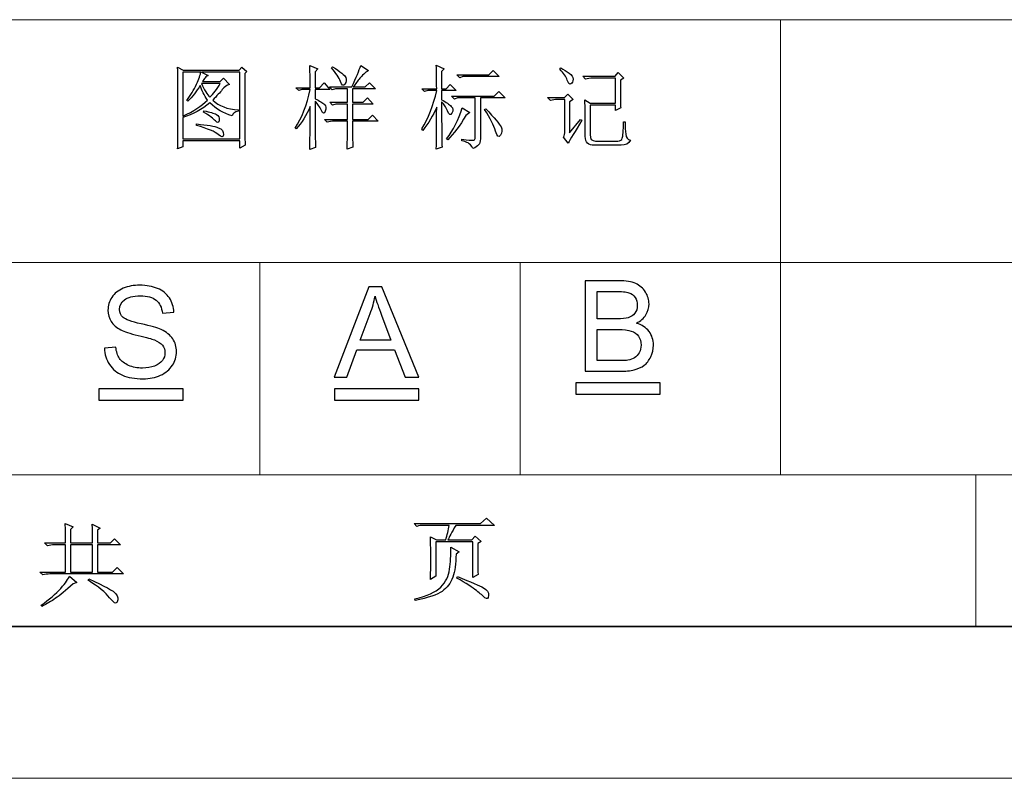
# Model space of a CAD drawing. Units: millimetres. Extents: x 803 to 1266, y 444 to 714.
# Drawn here: x 1146 to 1175, y 444 to 467 of the extents above; entities that cross this region are included whole.
import ezdxf

# ---------------------------------------------------------------- set-up
doc = ezdxf.new("R2010")
doc.units = ezdxf.units.MM
doc.layers.add('layer 1', color=7, linetype='CONTINUOUS')

msp = doc.modelspace()

# ---------------------------------------------------------------- linework, layer by layer
at = {"layer": 'layer 1', "color": 1, "lineweight": 9}
for points in [[(1203.173, 466.907), (1203.173, 466.907), (1087.508, 466.907), (1087.508, 466.907)], [(1168.473, 466.907), (1168.473, 466.907), (1168.473, 466.907), (1168.473, 466.907)], [(1168.473, 466.907), (1168.473, 466.907), (1168.473, 453.428), (1168.473, 453.428)], [(1203.173, 459.718), (1203.173, 459.718), (1145.34, 459.718), (1145.34, 459.718)], [(1153.051, 459.718), (1153.051, 459.718), (1153.051, 453.428), (1153.051, 453.428)], [(1160.762, 459.718), (1160.762, 459.718), (1160.762, 453.428), (1160.762, 453.428)], [(1203.173, 453.428), (1203.173, 453.428), (1087.508, 453.428), (1087.508, 453.428)], [(1174.257, 453.428), (1174.257, 453.428), (1174.257, 453.428), (1174.257, 453.428)], [(1174.257, 448.935), (1174.257, 448.935), (1174.257, 453.428), (1174.257, 453.428)], [(1063.411, 444.443), (1063.411, 444.443), (1265.825, 444.443), (1265.825, 444.443)]]:
    msp.add_open_spline(points, degree=3, dxfattribs=at)
at = {"layer": 'layer 1', "color": 32, "lineweight": -3}
for points, knots in [([(1152.609, 465.315), (1152.609, 465.315), (1152.672, 465.377), (1152.672, 465.377), (1152.672, 465.377), (1152.672, 465.377), (1152.525, 465.504), (1152.525, 465.504), (1152.525, 465.504), (1152.525, 465.504), (1152.441, 465.409), (1152.441, 465.409), (1152.441, 465.409), (1152.441, 465.409), (1150.787, 465.409), (1150.787, 465.409), (1150.787, 465.409), (1150.787, 465.409), (1150.619, 465.504), (1150.619, 465.504), (1150.619, 465.504), (1150.626, 465.357), (1150.629, 465.223), (1150.629, 465.104), (1150.629, 465.104), (1150.629, 465.104), (1150.629, 463.514), (1150.629, 463.514), (1150.629, 463.514), (1150.629, 463.367), (1150.626, 463.223), (1150.619, 463.082), (1150.619, 463.082), (1150.619, 463.082), (1150.777, 463.145), (1150.777, 463.145), (1150.777, 463.145), (1150.777, 463.145), (1150.777, 463.324), (1150.777, 463.324), (1150.777, 463.324), (1150.777, 463.324), (1152.461, 463.324), (1152.461, 463.324), (1152.461, 463.324), (1152.461, 463.324), (1152.461, 463.103), (1152.461, 463.103), (1152.461, 463.103), (1152.461, 463.103), (1152.62, 463.187), (1152.62, 463.187), (1152.62, 463.187), (1152.612, 463.3), (1152.609, 463.426), (1152.609, 463.566), (1152.609, 463.566), (1152.609, 463.566), (1152.609, 465.315), (1152.609, 465.315)], [0, 0, 0, 0, 0.066667, 0.066667, 0.066667, 0.066667, 0.133333, 0.133333, 0.133333, 0.133333, 0.2, 0.2, 0.2, 0.2, 0.266667, 0.266667, 0.266667, 0.266667, 0.333333, 0.333333, 0.333333, 0.333333, 0.4, 0.4, 0.4, 0.4, 0.466667, 0.466667, 0.466667, 0.466667, 0.533333, 0.533333, 0.533333, 0.533333, 0.6, 0.6, 0.6, 0.6, 0.666667, 0.666667, 0.666667, 0.666667, 0.733333, 0.733333, 0.733333, 0.733333, 0.8, 0.8, 0.8, 0.8, 0.866667, 0.866667, 0.866667, 0.866667, 0.933333, 0.933333, 0.933333, 0.933333, 1, 1, 1, 1]), ([(1154.692, 463.651), (1154.692, 463.651), (1154.692, 464.493), (1154.692, 464.493), (1154.692, 464.493), (1154.769, 464.409), (1154.83, 464.318), (1154.876, 464.219), (1154.876, 464.219), (1154.922, 464.121), (1154.961, 464.114), (1154.992, 464.198), (1154.992, 464.198), (1155.023, 464.283), (1155.015, 464.349), (1154.965, 464.399), (1154.965, 464.399), (1154.916, 464.447), (1154.825, 464.504), (1154.692, 464.567), (1154.692, 464.567), (1154.692, 464.567), (1154.692, 464.841), (1154.692, 464.841), (1154.692, 464.841), (1154.692, 464.841), (1155.124, 464.841), (1155.124, 464.841), (1155.124, 464.841), (1155.124, 464.841), (1154.955, 465.041), (1154.955, 465.041), (1154.955, 465.041), (1154.955, 465.041), (1154.818, 464.893), (1154.818, 464.893), (1154.818, 464.893), (1154.818, 464.893), (1154.692, 464.893), (1154.692, 464.893), (1154.692, 464.893), (1154.692, 464.893), (1154.692, 465.367), (1154.692, 465.367), (1154.692, 465.367), (1154.692, 465.367), (1154.776, 465.452), (1154.776, 465.452), (1154.776, 465.452), (1154.776, 465.452), (1154.534, 465.546), (1154.534, 465.546), (1154.534, 465.546), (1154.541, 465.301), (1154.544, 465.083), (1154.544, 464.893), (1154.544, 464.893), (1154.544, 464.893), (1154.123, 464.893), (1154.123, 464.893), (1154.123, 464.893), (1154.123, 464.893), (1154.208, 464.809), (1154.208, 464.809), (1154.208, 464.809), (1154.208, 464.809), (1154.302, 464.841), (1154.302, 464.841), (1154.302, 464.841), (1154.302, 464.841), (1154.544, 464.841), (1154.544, 464.841), (1154.544, 464.841), (1154.446, 464.385), (1154.299, 464.002), (1154.102, 463.693), (1154.102, 463.693), (1154.102, 463.693), (1154.134, 463.672), (1154.134, 463.672), (1154.134, 463.672), (1154.295, 463.854), (1154.432, 464.075), (1154.544, 464.335), (1154.544, 464.335), (1154.544, 463.9), (1154.541, 463.475), (1154.534, 463.061), (1154.534, 463.061), (1154.534, 463.061), (1154.702, 463.124), (1154.702, 463.124), (1154.702, 463.124), (1154.695, 463.377), (1154.692, 463.553), (1154.692, 463.651)], [0, 0, 0, 0, 0.041667, 0.041667, 0.041667, 0.041667, 0.083333, 0.083333, 0.083333, 0.083333, 0.125, 0.125, 0.125, 0.125, 0.166667, 0.166667, 0.166667, 0.166667, 0.208333, 0.208333, 0.208333, 0.208333, 0.25, 0.25, 0.25, 0.25, 0.291667, 0.291667, 0.291667, 0.291667, 0.333333, 0.333333, 0.333333, 0.333333, 0.375, 0.375, 0.375, 0.375, 0.416667, 0.416667, 0.416667, 0.416667, 0.458333, 0.458333, 0.458333, 0.458333, 0.5, 0.5, 0.5, 0.5, 0.541667, 0.541667, 0.541667, 0.541667, 0.583333, 0.583333, 0.583333, 0.583333, 0.625, 0.625, 0.625, 0.625, 0.666667, 0.666667, 0.666667, 0.666667, 0.708333, 0.708333, 0.708333, 0.708333, 0.75, 0.75, 0.75, 0.75, 0.791667, 0.791667, 0.791667, 0.791667, 0.833333, 0.833333, 0.833333, 0.833333, 0.875, 0.875, 0.875, 0.875, 0.916667, 0.916667, 0.916667, 0.916667, 0.958333, 0.958333, 0.958333, 0.958333, 1, 1, 1, 1]), ([(1155.798, 463.903), (1155.798, 463.903), (1156.555, 463.903), (1156.555, 463.903), (1156.555, 463.903), (1156.555, 463.903), (1156.387, 464.083), (1156.387, 464.083), (1156.387, 464.083), (1156.387, 464.083), (1156.261, 463.956), (1156.261, 463.956), (1156.261, 463.956), (1156.261, 463.956), (1155.798, 463.956), (1155.798, 463.956), (1155.798, 463.956), (1155.798, 463.956), (1155.798, 464.409), (1155.798, 464.409), (1155.798, 464.409), (1155.798, 464.409), (1156.408, 464.409), (1156.408, 464.409), (1156.408, 464.409), (1156.408, 464.409), (1156.24, 464.588), (1156.24, 464.588), (1156.24, 464.588), (1156.24, 464.588), (1156.113, 464.461), (1156.113, 464.461), (1156.113, 464.461), (1156.113, 464.461), (1155.798, 464.461), (1155.798, 464.461), (1155.798, 464.461), (1155.798, 464.461), (1155.798, 464.862), (1155.798, 464.862), (1155.798, 464.862), (1155.798, 464.862), (1156.482, 464.862), (1156.482, 464.862), (1156.482, 464.862), (1156.482, 464.862), (1156.303, 465.041), (1156.303, 465.041), (1156.303, 465.041), (1156.303, 465.041), (1156.177, 464.914), (1156.177, 464.914), (1156.177, 464.914), (1156.177, 464.914), (1155.819, 464.914), (1155.819, 464.914), (1155.819, 464.914), (1155.889, 465.005), (1155.955, 465.094), (1156.019, 465.178), (1156.019, 465.178), (1156.082, 465.262), (1156.166, 465.336), (1156.272, 465.399), (1156.272, 465.399), (1156.272, 465.399), (1156.04, 465.546), (1156.04, 465.546), (1156.04, 465.546), (1155.997, 465.406), (1155.91, 465.195), (1155.776, 464.914), (1155.776, 464.914), (1155.776, 464.914), (1155.113, 464.914), (1155.113, 464.914), (1155.113, 464.914), (1155.113, 464.914), (1155.197, 464.83), (1155.197, 464.83), (1155.197, 464.83), (1155.197, 464.83), (1155.292, 464.862), (1155.292, 464.862), (1155.292, 464.862), (1155.292, 464.862), (1155.65, 464.862), (1155.65, 464.862), (1155.65, 464.862), (1155.65, 464.862), (1155.65, 464.461), (1155.65, 464.461), (1155.65, 464.461), (1155.65, 464.461), (1155.124, 464.461), (1155.124, 464.461), (1155.124, 464.461), (1155.124, 464.461), (1155.208, 464.377), (1155.208, 464.377), (1155.208, 464.377), (1155.208, 464.377), (1155.302, 464.409), (1155.302, 464.409), (1155.302, 464.409), (1155.302, 464.409), (1155.65, 464.409), (1155.65, 464.409), (1155.65, 464.409), (1155.65, 464.409), (1155.65, 463.956), (1155.65, 463.956), (1155.65, 463.956), (1155.65, 463.956), (1154.965, 463.956), (1154.965, 463.956), (1154.965, 463.956), (1154.965, 463.956), (1155.05, 463.872), (1155.05, 463.872), (1155.05, 463.872), (1155.113, 463.893), (1155.183, 463.903), (1155.261, 463.903), (1155.261, 463.903), (1155.261, 463.903), (1155.65, 463.903), (1155.65, 463.903), (1155.65, 463.903), (1155.65, 463.601), (1155.647, 463.324), (1155.639, 463.072), (1155.639, 463.072), (1155.639, 463.072), (1155.808, 463.135), (1155.808, 463.135), (1155.808, 463.135), (1155.801, 463.289), (1155.798, 463.545), (1155.798, 463.903)], [0, 0, 0, 0, 0.028571, 0.028571, 0.028571, 0.028571, 0.057143, 0.057143, 0.057143, 0.057143, 0.085714, 0.085714, 0.085714, 0.085714, 0.114286, 0.114286, 0.114286, 0.114286, 0.142857, 0.142857, 0.142857, 0.142857, 0.171429, 0.171429, 0.171429, 0.171429, 0.2, 0.2, 0.2, 0.2, 0.228571, 0.228571, 0.228571, 0.228571, 0.257143, 0.257143, 0.257143, 0.257143, 0.285714, 0.285714, 0.285714, 0.285714, 0.314286, 0.314286, 0.314286, 0.314286, 0.342857, 0.342857, 0.342857, 0.342857, 0.371429, 0.371429, 0.371429, 0.371429, 0.4, 0.4, 0.4, 0.4, 0.428571, 0.428571, 0.428571, 0.428571, 0.457143, 0.457143, 0.457143, 0.457143, 0.485714, 0.485714, 0.485714, 0.485714, 0.514286, 0.514286, 0.514286, 0.514286, 0.542857, 0.542857, 0.542857, 0.542857, 0.571429, 0.571429, 0.571429, 0.571429, 0.6, 0.6, 0.6, 0.6, 0.628571, 0.628571, 0.628571, 0.628571, 0.657143, 0.657143, 0.657143, 0.657143, 0.685714, 0.685714, 0.685714, 0.685714, 0.714286, 0.714286, 0.714286, 0.714286, 0.742857, 0.742857, 0.742857, 0.742857, 0.771429, 0.771429, 0.771429, 0.771429, 0.8, 0.8, 0.8, 0.8, 0.828571, 0.828571, 0.828571, 0.828571, 0.857143, 0.857143, 0.857143, 0.857143, 0.885714, 0.885714, 0.885714, 0.885714, 0.914286, 0.914286, 0.914286, 0.914286, 0.942857, 0.942857, 0.942857, 0.942857, 0.971429, 0.971429, 0.971429, 0.971429, 1, 1, 1, 1]), ([(1155.176, 465.483), (1155.31, 465.329), (1155.397, 465.193), (1155.439, 465.077), (1155.439, 465.077), (1155.482, 464.962), (1155.525, 464.935), (1155.571, 464.999), (1155.571, 464.999), (1155.616, 465.062), (1155.625, 465.127), (1155.598, 465.193), (1155.598, 465.193), (1155.569, 465.26), (1155.439, 465.367), (1155.208, 465.515), (1155.208, 465.515), (1155.208, 465.515), (1155.176, 465.483), (1155.176, 465.483)], [0, 0, 0, 0, 0.2, 0.2, 0.2, 0.2, 0.4, 0.4, 0.4, 0.4, 0.6, 0.6, 0.6, 0.6, 0.8, 0.8, 0.8, 0.8, 1, 1, 1, 1]), ([(1158.438, 464.472), (1158.509, 464.409), (1158.566, 464.319), (1158.612, 464.204), (1158.612, 464.204), (1158.658, 464.088), (1158.701, 464.066), (1158.744, 464.141), (1158.744, 464.141), (1158.786, 464.214), (1158.779, 464.281), (1158.722, 464.341), (1158.722, 464.341), (1158.666, 464.4), (1158.572, 464.465), (1158.438, 464.535), (1158.438, 464.535), (1158.438, 464.535), (1158.438, 464.809), (1158.438, 464.809), (1158.438, 464.809), (1158.438, 464.809), (1158.87, 464.809), (1158.87, 464.809), (1158.87, 464.809), (1158.87, 464.809), (1158.691, 464.988), (1158.691, 464.988), (1158.691, 464.988), (1158.691, 464.988), (1158.575, 464.862), (1158.575, 464.862), (1158.575, 464.862), (1158.575, 464.862), (1158.438, 464.862), (1158.438, 464.862), (1158.438, 464.862), (1158.438, 464.862), (1158.438, 465.377), (1158.438, 465.377), (1158.438, 465.377), (1158.438, 465.377), (1158.512, 465.452), (1158.512, 465.452), (1158.512, 465.452), (1158.512, 465.452), (1158.28, 465.557), (1158.28, 465.557), (1158.28, 465.557), (1158.287, 465.36), (1158.291, 465.129), (1158.291, 464.862), (1158.291, 464.862), (1158.291, 464.862), (1157.849, 464.862), (1157.849, 464.862), (1157.849, 464.862), (1157.849, 464.862), (1157.933, 464.778), (1157.933, 464.778), (1157.933, 464.778), (1157.933, 464.778), (1158.027, 464.809), (1158.027, 464.809), (1158.027, 464.809), (1158.027, 464.809), (1158.291, 464.809), (1158.291, 464.809), (1158.291, 464.809), (1158.192, 464.367), (1158.045, 463.988), (1157.849, 463.672), (1157.849, 463.672), (1157.849, 463.672), (1157.88, 463.63), (1157.88, 463.63), (1157.88, 463.63), (1158.049, 463.841), (1158.186, 464.068), (1158.291, 464.314), (1158.291, 464.314), (1158.291, 463.787), (1158.287, 463.374), (1158.28, 463.072), (1158.28, 463.072), (1158.28, 463.072), (1158.449, 463.135), (1158.449, 463.135), (1158.449, 463.135), (1158.442, 463.275), (1158.438, 463.721), (1158.438, 464.472)], [0, 0, 0, 0, 0.043478, 0.043478, 0.043478, 0.043478, 0.086957, 0.086957, 0.086957, 0.086957, 0.130435, 0.130435, 0.130435, 0.130435, 0.173913, 0.173913, 0.173913, 0.173913, 0.217391, 0.217391, 0.217391, 0.217391, 0.26087, 0.26087, 0.26087, 0.26087, 0.304348, 0.304348, 0.304348, 0.304348, 0.347826, 0.347826, 0.347826, 0.347826, 0.391304, 0.391304, 0.391304, 0.391304, 0.434783, 0.434783, 0.434783, 0.434783, 0.478261, 0.478261, 0.478261, 0.478261, 0.521739, 0.521739, 0.521739, 0.521739, 0.565217, 0.565217, 0.565217, 0.565217, 0.608696, 0.608696, 0.608696, 0.608696, 0.652174, 0.652174, 0.652174, 0.652174, 0.695652, 0.695652, 0.695652, 0.695652, 0.73913, 0.73913, 0.73913, 0.73913, 0.782609, 0.782609, 0.782609, 0.782609, 0.826087, 0.826087, 0.826087, 0.826087, 0.869565, 0.869565, 0.869565, 0.869565, 0.913043, 0.913043, 0.913043, 0.913043, 0.956522, 0.956522, 0.956522, 0.956522, 1, 1, 1, 1]), ([(1161.943, 465.441), (1162.055, 465.321), (1162.127, 465.213), (1162.158, 465.115), (1162.158, 465.115), (1162.19, 465.016), (1162.227, 464.979), (1162.269, 465.004), (1162.269, 465.004), (1162.311, 465.028), (1162.332, 465.074), (1162.332, 465.141), (1162.332, 465.141), (1162.332, 465.208), (1162.293, 465.269), (1162.216, 465.325), (1162.216, 465.325), (1162.139, 465.381), (1162.055, 465.434), (1161.964, 465.483), (1161.964, 465.483), (1161.964, 465.483), (1161.943, 465.441), (1161.943, 465.441)], [0, 0, 0, 0, 0.166667, 0.166667, 0.166667, 0.166667, 0.333333, 0.333333, 0.333333, 0.333333, 0.5, 0.5, 0.5, 0.5, 0.666667, 0.666667, 0.666667, 0.666667, 0.833333, 0.833333, 0.833333, 0.833333, 1, 1, 1, 1]), ([(1150.777, 465.357), (1150.777, 465.357), (1151.303, 465.357), (1151.303, 465.357), (1151.303, 465.357), (1151.297, 465.28), (1151.254, 465.158), (1151.177, 464.993), (1151.177, 464.993), (1151.1, 464.828), (1151.005, 464.669), (1150.893, 464.514), (1150.893, 464.514), (1150.893, 464.514), (1150.925, 464.493), (1150.925, 464.493), (1150.925, 464.493), (1151.057, 464.627), (1151.177, 464.781), (1151.282, 464.957), (1151.282, 464.957), (1151.332, 464.816), (1151.405, 464.672), (1151.504, 464.525), (1151.504, 464.525), (1151.328, 464.356), (1151.086, 464.198), (1150.777, 464.051), (1150.777, 464.051), (1150.777, 464.051), (1150.777, 465.357), (1150.777, 465.357)], [0, 0, 0, 0, 0.125, 0.125, 0.125, 0.125, 0.25, 0.25, 0.25, 0.25, 0.375, 0.375, 0.375, 0.375, 0.5, 0.5, 0.5, 0.5, 0.625, 0.625, 0.625, 0.625, 0.75, 0.75, 0.75, 0.75, 0.875, 0.875, 0.875, 0.875, 1, 1, 1, 1]), ([(1150.777, 463.377), (1150.777, 463.377), (1150.777, 464.009), (1150.777, 464.009), (1150.777, 464.009), (1151.072, 464.107), (1151.338, 464.251), (1151.577, 464.441), (1151.577, 464.441), (1151.76, 464.258), (1151.977, 464.132), (1152.23, 464.062), (1152.23, 464.062), (1152.244, 464.124), (1152.307, 464.17), (1152.42, 464.198), (1152.42, 464.198), (1152.42, 464.198), (1152.42, 464.24), (1152.42, 464.24), (1152.42, 464.24), (1152.089, 464.254), (1151.837, 464.349), (1151.661, 464.525), (1151.661, 464.525), (1151.781, 464.651), (1151.874, 464.755), (1151.94, 464.835), (1151.94, 464.835), (1152.007, 464.916), (1152.079, 464.967), (1152.156, 464.988), (1152.156, 464.988), (1152.156, 464.988), (1151.977, 465.178), (1151.977, 465.178), (1151.977, 465.178), (1151.977, 465.178), (1151.882, 465.072), (1151.882, 465.072), (1151.882, 465.072), (1151.882, 465.072), (1151.356, 465.072), (1151.356, 465.072), (1151.356, 465.072), (1151.377, 465.115), (1151.403, 465.153), (1151.435, 465.188), (1151.435, 465.188), (1151.467, 465.223), (1151.496, 465.245), (1151.525, 465.251), (1151.525, 465.251), (1151.525, 465.251), (1151.324, 465.357), (1151.324, 465.357), (1151.324, 465.357), (1151.324, 465.357), (1152.461, 465.357), (1152.461, 465.357), (1152.461, 465.357), (1152.461, 465.357), (1152.461, 463.377), (1152.461, 463.377), (1152.461, 463.377), (1152.461, 463.377), (1150.777, 463.377), (1150.777, 463.377)], [0, 0, 0, 0, 0.058824, 0.058824, 0.058824, 0.058824, 0.117647, 0.117647, 0.117647, 0.117647, 0.176471, 0.176471, 0.176471, 0.176471, 0.235294, 0.235294, 0.235294, 0.235294, 0.294118, 0.294118, 0.294118, 0.294118, 0.352941, 0.352941, 0.352941, 0.352941, 0.411765, 0.411765, 0.411765, 0.411765, 0.470588, 0.470588, 0.470588, 0.470588, 0.529412, 0.529412, 0.529412, 0.529412, 0.588235, 0.588235, 0.588235, 0.588235, 0.647059, 0.647059, 0.647059, 0.647059, 0.705882, 0.705882, 0.705882, 0.705882, 0.764706, 0.764706, 0.764706, 0.764706, 0.823529, 0.823529, 0.823529, 0.823529, 0.882353, 0.882353, 0.882353, 0.882353, 0.941176, 0.941176, 0.941176, 0.941176, 1, 1, 1, 1]), ([(1158.891, 465.272), (1158.891, 465.272), (1158.975, 465.188), (1158.975, 465.188), (1158.975, 465.188), (1158.975, 465.188), (1159.07, 465.22), (1159.07, 465.22), (1159.07, 465.22), (1159.07, 465.22), (1160.144, 465.22), (1160.144, 465.22), (1160.144, 465.22), (1160.144, 465.22), (1159.965, 465.399), (1159.965, 465.399), (1159.965, 465.399), (1159.965, 465.399), (1159.839, 465.272), (1159.839, 465.272), (1159.839, 465.272), (1159.839, 465.272), (1158.891, 465.272), (1158.891, 465.272)], [0, 0, 0, 0, 0.166667, 0.166667, 0.166667, 0.166667, 0.333333, 0.333333, 0.333333, 0.333333, 0.5, 0.5, 0.5, 0.5, 0.666667, 0.666667, 0.666667, 0.666667, 0.833333, 0.833333, 0.833333, 0.833333, 1, 1, 1, 1]), ([(1162.69, 463.451), (1162.69, 463.268), (1162.781, 463.181), (1162.964, 463.187), (1162.964, 463.187), (1162.964, 463.187), (1163.754, 463.187), (1163.754, 463.187), (1163.754, 463.187), (1163.887, 463.187), (1163.978, 463.237), (1164.027, 463.335), (1164.027, 463.335), (1163.95, 463.356), (1163.905, 463.415), (1163.891, 463.514), (1163.891, 463.514), (1163.876, 463.612), (1163.87, 463.735), (1163.87, 463.882), (1163.87, 463.882), (1163.87, 463.882), (1163.827, 463.882), (1163.827, 463.882), (1163.827, 463.882), (1163.82, 463.616), (1163.808, 463.454), (1163.79, 463.398), (1163.79, 463.398), (1163.773, 463.342), (1163.729, 463.314), (1163.659, 463.314), (1163.659, 463.314), (1163.659, 463.314), (1162.995, 463.314), (1162.995, 463.314), (1162.995, 463.314), (1162.883, 463.314), (1162.83, 463.377), (1162.838, 463.504), (1162.838, 463.504), (1162.838, 463.504), (1162.838, 464.377), (1162.838, 464.377), (1162.838, 464.377), (1162.838, 464.377), (1163.585, 464.377), (1163.585, 464.377), (1163.585, 464.377), (1163.585, 464.377), (1163.585, 464.219), (1163.585, 464.219), (1163.585, 464.219), (1163.585, 464.219), (1163.743, 464.293), (1163.743, 464.293), (1163.743, 464.293), (1163.736, 464.399), (1163.733, 464.672), (1163.733, 465.115), (1163.733, 465.115), (1163.733, 465.115), (1163.838, 465.178), (1163.838, 465.178), (1163.838, 465.178), (1163.838, 465.178), (1163.669, 465.346), (1163.669, 465.346), (1163.669, 465.346), (1163.669, 465.346), (1163.575, 465.23), (1163.575, 465.23), (1163.575, 465.23), (1163.575, 465.23), (1162.617, 465.23), (1162.617, 465.23), (1162.617, 465.23), (1162.617, 465.23), (1162.701, 465.146), (1162.701, 465.146), (1162.701, 465.146), (1162.764, 465.167), (1162.834, 465.178), (1162.911, 465.178), (1162.911, 465.178), (1162.911, 465.178), (1163.585, 465.178), (1163.585, 465.178), (1163.585, 465.178), (1163.585, 465.178), (1163.585, 464.43), (1163.585, 464.43), (1163.585, 464.43), (1163.585, 464.43), (1162.838, 464.43), (1162.838, 464.43), (1162.838, 464.43), (1162.838, 464.43), (1162.679, 464.535), (1162.679, 464.535), (1162.679, 464.535), (1162.687, 464.409), (1162.69, 464.29), (1162.69, 464.177), (1162.69, 464.177), (1162.69, 464.177), (1162.69, 463.451), (1162.69, 463.451)], [0, 0, 0, 0, 0.037037, 0.037037, 0.037037, 0.037037, 0.074074, 0.074074, 0.074074, 0.074074, 0.111111, 0.111111, 0.111111, 0.111111, 0.148148, 0.148148, 0.148148, 0.148148, 0.185185, 0.185185, 0.185185, 0.185185, 0.222222, 0.222222, 0.222222, 0.222222, 0.259259, 0.259259, 0.259259, 0.259259, 0.296296, 0.296296, 0.296296, 0.296296, 0.333333, 0.333333, 0.333333, 0.333333, 0.37037, 0.37037, 0.37037, 0.37037, 0.407407, 0.407407, 0.407407, 0.407407, 0.444444, 0.444444, 0.444444, 0.444444, 0.481481, 0.481481, 0.481481, 0.481481, 0.518519, 0.518519, 0.518519, 0.518519, 0.555556, 0.555556, 0.555556, 0.555556, 0.592593, 0.592593, 0.592593, 0.592593, 0.62963, 0.62963, 0.62963, 0.62963, 0.666667, 0.666667, 0.666667, 0.666667, 0.703704, 0.703704, 0.703704, 0.703704, 0.740741, 0.740741, 0.740741, 0.740741, 0.777778, 0.777778, 0.777778, 0.777778, 0.814815, 0.814815, 0.814815, 0.814815, 0.851852, 0.851852, 0.851852, 0.851852, 0.888889, 0.888889, 0.888889, 0.888889, 0.925926, 0.925926, 0.925926, 0.925926, 0.962963, 0.962963, 0.962963, 0.962963, 1, 1, 1, 1]), ([(1151.324, 465.02), (1151.324, 465.02), (1151.882, 465.02), (1151.882, 465.02), (1151.882, 465.02), (1151.784, 464.851), (1151.682, 464.714), (1151.577, 464.609), (1151.577, 464.609), (1151.493, 464.693), (1151.409, 464.83), (1151.324, 465.02)], [0, 0, 0, 0, 0.333333, 0.333333, 0.333333, 0.333333, 0.666667, 0.666667, 0.666667, 0.666667, 1, 1, 1, 1]), ([(1159.038, 463.367), (1159.038, 463.367), (1159.038, 463.324), (1159.038, 463.324), (1159.038, 463.324), (1159.116, 463.303), (1159.177, 463.28), (1159.223, 463.256), (1159.223, 463.256), (1159.268, 463.231), (1159.316, 463.177), (1159.365, 463.093), (1159.365, 463.093), (1159.442, 463.121), (1159.498, 463.156), (1159.533, 463.198), (1159.533, 463.198), (1159.568, 463.24), (1159.586, 463.3), (1159.586, 463.377), (1159.586, 463.377), (1159.586, 463.377), (1159.586, 464.588), (1159.586, 464.588), (1159.586, 464.588), (1159.586, 464.588), (1160.323, 464.588), (1160.323, 464.588), (1160.323, 464.588), (1160.323, 464.588), (1160.134, 464.778), (1160.134, 464.778), (1160.134, 464.778), (1160.134, 464.778), (1159.997, 464.641), (1159.997, 464.641), (1159.997, 464.641), (1159.997, 464.641), (1158.733, 464.641), (1158.733, 464.641), (1158.733, 464.641), (1158.733, 464.641), (1158.817, 464.556), (1158.817, 464.556), (1158.817, 464.556), (1158.817, 464.556), (1158.912, 464.588), (1158.912, 464.588), (1158.912, 464.588), (1158.912, 464.588), (1159.428, 464.588), (1159.428, 464.588), (1159.428, 464.588), (1159.428, 464.588), (1159.428, 463.388), (1159.428, 463.388), (1159.428, 463.388), (1159.428, 463.353), (1159.409, 463.335), (1159.37, 463.335), (1159.37, 463.335), (1159.332, 463.335), (1159.221, 463.345), (1159.038, 463.367)], [0, 0, 0, 0, 0.0625, 0.0625, 0.0625, 0.0625, 0.125, 0.125, 0.125, 0.125, 0.1875, 0.1875, 0.1875, 0.1875, 0.25, 0.25, 0.25, 0.25, 0.3125, 0.3125, 0.3125, 0.3125, 0.375, 0.375, 0.375, 0.375, 0.4375, 0.4375, 0.4375, 0.4375, 0.5, 0.5, 0.5, 0.5, 0.5625, 0.5625, 0.5625, 0.5625, 0.625, 0.625, 0.625, 0.625, 0.6875, 0.6875, 0.6875, 0.6875, 0.75, 0.75, 0.75, 0.75, 0.8125, 0.8125, 0.8125, 0.8125, 0.875, 0.875, 0.875, 0.875, 0.9375, 0.9375, 0.9375, 0.9375, 1, 1, 1, 1]), ([(1162.048, 463.43), (1162.048, 463.43), (1162.185, 463.251), (1162.185, 463.251), (1162.185, 463.251), (1162.248, 463.363), (1162.385, 463.591), (1162.595, 463.935), (1162.595, 463.935), (1162.595, 463.935), (1162.553, 463.956), (1162.553, 463.956), (1162.553, 463.956), (1162.553, 463.956), (1162.227, 463.556), (1162.227, 463.556), (1162.227, 463.556), (1162.227, 463.556), (1162.227, 464.472), (1162.227, 464.472), (1162.227, 464.472), (1162.227, 464.472), (1162.332, 464.546), (1162.332, 464.546), (1162.332, 464.546), (1162.332, 464.546), (1162.174, 464.704), (1162.174, 464.704), (1162.174, 464.704), (1162.174, 464.704), (1162.079, 464.598), (1162.079, 464.598), (1162.079, 464.598), (1162.079, 464.598), (1161.574, 464.598), (1161.574, 464.598), (1161.574, 464.598), (1161.574, 464.598), (1161.658, 464.514), (1161.658, 464.514), (1161.658, 464.514), (1161.722, 464.535), (1161.792, 464.546), (1161.869, 464.546), (1161.869, 464.546), (1161.869, 464.546), (1162.09, 464.546), (1162.09, 464.546), (1162.09, 464.546), (1162.09, 464.546), (1162.09, 463.619), (1162.09, 463.619), (1162.09, 463.619), (1162.09, 463.535), (1162.076, 463.472), (1162.048, 463.43)], [0, 0, 0, 0, 0.071429, 0.071429, 0.071429, 0.071429, 0.142857, 0.142857, 0.142857, 0.142857, 0.214286, 0.214286, 0.214286, 0.214286, 0.285714, 0.285714, 0.285714, 0.285714, 0.357143, 0.357143, 0.357143, 0.357143, 0.428571, 0.428571, 0.428571, 0.428571, 0.5, 0.5, 0.5, 0.5, 0.571429, 0.571429, 0.571429, 0.571429, 0.642857, 0.642857, 0.642857, 0.642857, 0.714286, 0.714286, 0.714286, 0.714286, 0.785714, 0.785714, 0.785714, 0.785714, 0.857143, 0.857143, 0.857143, 0.857143, 0.928571, 0.928571, 0.928571, 0.928571, 1, 1, 1, 1]), ([(1159.049, 464.293), (1158.937, 463.942), (1158.782, 463.637), (1158.585, 463.377), (1158.585, 463.377), (1158.585, 463.377), (1158.617, 463.345), (1158.617, 463.345), (1158.617, 463.345), (1158.8, 463.528), (1158.979, 463.77), (1159.154, 464.072), (1159.154, 464.072), (1159.154, 464.072), (1159.27, 464.156), (1159.27, 464.156), (1159.27, 464.156), (1159.27, 464.156), (1159.049, 464.293), (1159.049, 464.293)], [0, 0, 0, 0, 0.2, 0.2, 0.2, 0.2, 0.4, 0.4, 0.4, 0.4, 0.6, 0.6, 0.6, 0.6, 0.8, 0.8, 0.8, 0.8, 1, 1, 1, 1]), ([(1159.744, 464.272), (1159.744, 464.272), (1159.712, 464.251), (1159.712, 464.251), (1159.712, 464.251), (1159.881, 463.984), (1159.988, 463.77), (1160.033, 463.609), (1160.033, 463.609), (1160.079, 463.447), (1160.128, 463.407), (1160.181, 463.487), (1160.181, 463.487), (1160.233, 463.568), (1160.239, 463.651), (1160.197, 463.735), (1160.197, 463.735), (1160.155, 463.819), (1160.004, 463.998), (1159.744, 464.272)], [0, 0, 0, 0, 0.2, 0.2, 0.2, 0.2, 0.4, 0.4, 0.4, 0.4, 0.6, 0.6, 0.6, 0.6, 0.8, 0.8, 0.8, 0.8, 1, 1, 1, 1]), ([(1151.398, 464.209), (1151.398, 464.209), (1151.388, 464.167), (1151.388, 464.167), (1151.388, 464.167), (1151.563, 464.062), (1151.681, 463.975), (1151.74, 463.909), (1151.74, 463.909), (1151.8, 463.842), (1151.837, 463.849), (1151.851, 463.93), (1151.851, 463.93), (1151.865, 464.01), (1151.837, 464.068), (1151.767, 464.104), (1151.767, 464.104), (1151.696, 464.139), (1151.574, 464.174), (1151.398, 464.209)], [0, 0, 0, 0, 0.2, 0.2, 0.2, 0.2, 0.4, 0.4, 0.4, 0.4, 0.6, 0.6, 0.6, 0.6, 0.8, 0.8, 0.8, 0.8, 1, 1, 1, 1]), ([(1151.177, 463.819), (1151.177, 463.819), (1151.177, 463.777), (1151.177, 463.777), (1151.177, 463.777), (1151.514, 463.679), (1151.73, 463.588), (1151.824, 463.504), (1151.824, 463.504), (1151.919, 463.419), (1151.97, 463.421), (1151.977, 463.508), (1151.977, 463.508), (1151.984, 463.597), (1151.934, 463.663), (1151.824, 463.709), (1151.824, 463.709), (1151.716, 463.754), (1151.5, 463.791), (1151.177, 463.819)], [0, 0, 0, 0, 0.2, 0.2, 0.2, 0.2, 0.4, 0.4, 0.4, 0.4, 0.6, 0.6, 0.6, 0.6, 0.8, 0.8, 0.8, 0.8, 1, 1, 1, 1]), ([(1148.453, 457.179), (1148.453, 457.179), (1148.787, 457.209), (1148.787, 457.209), (1148.787, 457.209), (1148.803, 457.074), (1148.84, 456.965), (1148.898, 456.878), (1148.898, 456.878), (1148.956, 456.792), (1149.046, 456.723), (1149.167, 456.67), (1149.167, 456.67), (1149.289, 456.617), (1149.426, 456.591), (1149.579, 456.591), (1149.579, 456.591), (1149.714, 456.591), (1149.833, 456.611), (1149.937, 456.651), (1149.937, 456.651), (1150.04, 456.691), (1150.118, 456.746), (1150.168, 456.816), (1150.168, 456.816), (1150.219, 456.887), (1150.244, 456.963), (1150.244, 457.046), (1150.244, 457.046), (1150.244, 457.13), (1150.22, 457.203), (1150.171, 457.266), (1150.171, 457.266), (1150.122, 457.329), (1150.041, 457.381), (1149.93, 457.424), (1149.93, 457.424), (1149.857, 457.452), (1149.699, 457.496), (1149.452, 457.555), (1149.452, 457.555), (1149.207, 457.614), (1149.034, 457.67), (1148.935, 457.722), (1148.935, 457.722), (1148.807, 457.789), (1148.712, 457.872), (1148.649, 457.972), (1148.649, 457.972), (1148.586, 458.071), (1148.555, 458.182), (1148.555, 458.306), (1148.555, 458.306), (1148.555, 458.44), (1148.593, 458.567), (1148.67, 458.684), (1148.67, 458.684), (1148.747, 458.802), (1148.859, 458.892), (1149.006, 458.953), (1149.006, 458.953), (1149.154, 459.013), (1149.318, 459.044), (1149.498, 459.044), (1149.498, 459.044), (1149.697, 459.044), (1149.872, 459.012), (1150.024, 458.948), (1150.024, 458.948), (1150.176, 458.884), (1150.292, 458.79), (1150.374, 458.666), (1150.374, 458.666), (1150.455, 458.541), (1150.5, 458.4), (1150.506, 458.243), (1150.506, 458.243), (1150.506, 458.243), (1150.166, 458.218), (1150.166, 458.218), (1150.166, 458.218), (1150.147, 458.387), (1150.085, 458.515), (1149.98, 458.601), (1149.98, 458.601), (1149.874, 458.688), (1149.719, 458.731), (1149.513, 458.731), (1149.513, 458.731), (1149.298, 458.731), (1149.142, 458.692), (1149.044, 458.613), (1149.044, 458.613), (1148.946, 458.535), (1148.896, 458.44), (1148.896, 458.329), (1148.896, 458.329), (1148.896, 458.233), (1148.931, 458.153), (1149.001, 458.092), (1149.001, 458.092), (1149.069, 458.029), (1149.247, 457.965), (1149.535, 457.901), (1149.535, 457.901), (1149.824, 457.835), (1150.022, 457.778), (1150.129, 457.73), (1150.129, 457.73), (1150.285, 457.657), (1150.4, 457.566), (1150.475, 457.456), (1150.475, 457.456), (1150.549, 457.346), (1150.586, 457.219), (1150.586, 457.075), (1150.586, 457.075), (1150.586, 456.932), (1150.545, 456.798), (1150.463, 456.672), (1150.463, 456.672), (1150.382, 456.546), (1150.264, 456.448), (1150.111, 456.377), (1150.111, 456.377), (1149.959, 456.308), (1149.786, 456.273), (1149.595, 456.273), (1149.595, 456.273), (1149.353, 456.273), (1149.149, 456.308), (1148.986, 456.379), (1148.986, 456.379), (1148.822, 456.449), (1148.693, 456.555), (1148.599, 456.698), (1148.599, 456.698), (1148.506, 456.839), (1148.457, 457), (1148.453, 457.179)], [0, 0, 0, 0, 0.028571, 0.028571, 0.028571, 0.028571, 0.057143, 0.057143, 0.057143, 0.057143, 0.085714, 0.085714, 0.085714, 0.085714, 0.114286, 0.114286, 0.114286, 0.114286, 0.142857, 0.142857, 0.142857, 0.142857, 0.171429, 0.171429, 0.171429, 0.171429, 0.2, 0.2, 0.2, 0.2, 0.228571, 0.228571, 0.228571, 0.228571, 0.257143, 0.257143, 0.257143, 0.257143, 0.285714, 0.285714, 0.285714, 0.285714, 0.314286, 0.314286, 0.314286, 0.314286, 0.342857, 0.342857, 0.342857, 0.342857, 0.371429, 0.371429, 0.371429, 0.371429, 0.4, 0.4, 0.4, 0.4, 0.428571, 0.428571, 0.428571, 0.428571, 0.457143, 0.457143, 0.457143, 0.457143, 0.485714, 0.485714, 0.485714, 0.485714, 0.514286, 0.514286, 0.514286, 0.514286, 0.542857, 0.542857, 0.542857, 0.542857, 0.571429, 0.571429, 0.571429, 0.571429, 0.6, 0.6, 0.6, 0.6, 0.628571, 0.628571, 0.628571, 0.628571, 0.657143, 0.657143, 0.657143, 0.657143, 0.685714, 0.685714, 0.685714, 0.685714, 0.714286, 0.714286, 0.714286, 0.714286, 0.742857, 0.742857, 0.742857, 0.742857, 0.771429, 0.771429, 0.771429, 0.771429, 0.8, 0.8, 0.8, 0.8, 0.828571, 0.828571, 0.828571, 0.828571, 0.857143, 0.857143, 0.857143, 0.857143, 0.885714, 0.885714, 0.885714, 0.885714, 0.914286, 0.914286, 0.914286, 0.914286, 0.942857, 0.942857, 0.942857, 0.942857, 0.971429, 0.971429, 0.971429, 0.971429, 1, 1, 1, 1]), ([(1162.687, 456.495), (1162.687, 456.495), (1162.687, 459.175), (1162.687, 459.175), (1162.687, 459.175), (1162.687, 459.175), (1163.693, 459.175), (1163.693, 459.175), (1163.693, 459.175), (1163.898, 459.175), (1164.062, 459.148), (1164.185, 459.094), (1164.185, 459.094), (1164.309, 459.04), (1164.406, 458.956), (1164.476, 458.843), (1164.476, 458.843), (1164.546, 458.731), (1164.581, 458.613), (1164.581, 458.489), (1164.581, 458.489), (1164.581, 458.375), (1164.55, 458.267), (1164.488, 458.166), (1164.488, 458.166), (1164.426, 458.065), (1164.332, 457.983), (1164.206, 457.921), (1164.206, 457.921), (1164.369, 457.873), (1164.493, 457.792), (1164.58, 457.678), (1164.58, 457.678), (1164.668, 457.563), (1164.711, 457.428), (1164.711, 457.272), (1164.711, 457.272), (1164.711, 457.146), (1164.684, 457.03), (1164.631, 456.922), (1164.631, 456.922), (1164.578, 456.814), (1164.513, 456.731), (1164.435, 456.672), (1164.435, 456.672), (1164.357, 456.614), (1164.259, 456.57), (1164.142, 456.54), (1164.142, 456.54), (1164.024, 456.51), (1163.88, 456.495), (1163.709, 456.495), (1163.709, 456.495), (1163.709, 456.495), (1162.687, 456.495), (1162.687, 456.495)], [0, 0, 0, 0, 0.071429, 0.071429, 0.071429, 0.071429, 0.142857, 0.142857, 0.142857, 0.142857, 0.214286, 0.214286, 0.214286, 0.214286, 0.285714, 0.285714, 0.285714, 0.285714, 0.357143, 0.357143, 0.357143, 0.357143, 0.428571, 0.428571, 0.428571, 0.428571, 0.5, 0.5, 0.5, 0.5, 0.571429, 0.571429, 0.571429, 0.571429, 0.642857, 0.642857, 0.642857, 0.642857, 0.714286, 0.714286, 0.714286, 0.714286, 0.785714, 0.785714, 0.785714, 0.785714, 0.857143, 0.857143, 0.857143, 0.857143, 0.928571, 0.928571, 0.928571, 0.928571, 1, 1, 1, 1]), ([(1155.255, 456.318), (1155.255, 456.318), (1156.284, 458.998), (1156.284, 458.998), (1156.284, 458.998), (1156.284, 458.998), (1156.666, 458.998), (1156.666, 458.998), (1156.666, 458.998), (1156.666, 458.998), (1157.763, 456.318), (1157.763, 456.318), (1157.763, 456.318), (1157.763, 456.318), (1157.359, 456.318), (1157.359, 456.318), (1157.359, 456.318), (1157.359, 456.318), (1157.046, 457.13), (1157.046, 457.13), (1157.046, 457.13), (1157.046, 457.13), (1155.926, 457.13), (1155.926, 457.13), (1155.926, 457.13), (1155.926, 457.13), (1155.632, 456.318), (1155.632, 456.318), (1155.632, 456.318), (1155.632, 456.318), (1155.255, 456.318), (1155.255, 456.318)], [0, 0, 0, 0, 0.125, 0.125, 0.125, 0.125, 0.25, 0.25, 0.25, 0.25, 0.375, 0.375, 0.375, 0.375, 0.5, 0.5, 0.5, 0.5, 0.625, 0.625, 0.625, 0.625, 0.75, 0.75, 0.75, 0.75, 0.875, 0.875, 0.875, 0.875, 1, 1, 1, 1]), ([(1163.042, 458.049), (1163.042, 458.049), (1163.622, 458.049), (1163.622, 458.049), (1163.622, 458.049), (1163.778, 458.049), (1163.891, 458.059), (1163.96, 458.08), (1163.96, 458.08), (1164.05, 458.107), (1164.118, 458.151), (1164.163, 458.213), (1164.163, 458.213), (1164.209, 458.276), (1164.232, 458.354), (1164.232, 458.447), (1164.232, 458.447), (1164.232, 458.536), (1164.211, 458.615), (1164.168, 458.682), (1164.168, 458.682), (1164.125, 458.75), (1164.064, 458.796), (1163.986, 458.821), (1163.986, 458.821), (1163.906, 458.846), (1163.77, 458.859), (1163.577, 458.859), (1163.577, 458.859), (1163.577, 458.859), (1163.042, 458.859), (1163.042, 458.859), (1163.042, 458.859), (1163.042, 458.859), (1163.042, 458.049), (1163.042, 458.049)], [0, 0, 0, 0, 0.111111, 0.111111, 0.111111, 0.111111, 0.222222, 0.222222, 0.222222, 0.222222, 0.333333, 0.333333, 0.333333, 0.333333, 0.444444, 0.444444, 0.444444, 0.444444, 0.555556, 0.555556, 0.555556, 0.555556, 0.666667, 0.666667, 0.666667, 0.666667, 0.777778, 0.777778, 0.777778, 0.777778, 0.888889, 0.888889, 0.888889, 0.888889, 1, 1, 1, 1]), ([(1156.028, 457.419), (1156.028, 457.419), (1156.937, 457.419), (1156.937, 457.419), (1156.937, 457.419), (1156.937, 457.419), (1156.657, 458.161), (1156.657, 458.161), (1156.657, 458.161), (1156.572, 458.386), (1156.508, 458.571), (1156.467, 458.717), (1156.467, 458.717), (1156.433, 458.545), (1156.385, 458.374), (1156.322, 458.204), (1156.322, 458.204), (1156.322, 458.204), (1156.028, 457.419), (1156.028, 457.419)], [0, 0, 0, 0, 0.2, 0.2, 0.2, 0.2, 0.4, 0.4, 0.4, 0.4, 0.6, 0.6, 0.6, 0.6, 0.8, 0.8, 0.8, 0.8, 1, 1, 1, 1]), ([(1163.042, 456.811), (1163.042, 456.811), (1163.709, 456.811), (1163.709, 456.811), (1163.709, 456.811), (1163.824, 456.811), (1163.904, 456.816), (1163.951, 456.824), (1163.951, 456.824), (1164.032, 456.839), (1164.1, 456.863), (1164.155, 456.897), (1164.155, 456.897), (1164.21, 456.931), (1164.255, 456.981), (1164.291, 457.046), (1164.291, 457.046), (1164.326, 457.111), (1164.344, 457.186), (1164.344, 457.272), (1164.344, 457.272), (1164.344, 457.372), (1164.318, 457.458), (1164.267, 457.533), (1164.267, 457.533), (1164.216, 457.606), (1164.145, 457.658), (1164.054, 457.688), (1164.054, 457.688), (1163.963, 457.717), (1163.832, 457.732), (1163.662, 457.732), (1163.662, 457.732), (1163.662, 457.732), (1163.042, 457.732), (1163.042, 457.732), (1163.042, 457.732), (1163.042, 457.732), (1163.042, 456.811), (1163.042, 456.811)], [0, 0, 0, 0, 0.1, 0.1, 0.1, 0.1, 0.2, 0.2, 0.2, 0.2, 0.3, 0.3, 0.3, 0.3, 0.4, 0.4, 0.4, 0.4, 0.5, 0.5, 0.5, 0.5, 0.6, 0.6, 0.6, 0.6, 0.7, 0.7, 0.7, 0.7, 0.8, 0.8, 0.8, 0.8, 0.9, 0.9, 0.9, 0.9, 1, 1, 1, 1]), ([(1162.413, 456.155), (1162.413, 456.155), (1164.91, 456.155), (1164.91, 456.155), (1164.91, 456.155), (1164.91, 456.155), (1164.91, 455.814), (1164.91, 455.814), (1164.91, 455.814), (1164.91, 455.814), (1162.413, 455.814), (1162.413, 455.814), (1162.413, 455.814), (1162.413, 455.814), (1162.413, 456.155), (1162.413, 456.155)], [0, 0, 0, 0, 0.25, 0.25, 0.25, 0.25, 0.5, 0.5, 0.5, 0.5, 0.75, 0.75, 0.75, 0.75, 1, 1, 1, 1]), ([(1148.284, 455.978), (1148.284, 455.978), (1150.782, 455.978), (1150.782, 455.978), (1150.782, 455.978), (1150.782, 455.978), (1150.782, 455.637), (1150.782, 455.637), (1150.782, 455.637), (1150.782, 455.637), (1148.284, 455.637), (1148.284, 455.637), (1148.284, 455.637), (1148.284, 455.637), (1148.284, 455.978), (1148.284, 455.978)], [0, 0, 0, 0, 0.25, 0.25, 0.25, 0.25, 0.5, 0.5, 0.5, 0.5, 0.75, 0.75, 0.75, 0.75, 1, 1, 1, 1]), ([(1155.26, 455.978), (1155.26, 455.978), (1157.758, 455.978), (1157.758, 455.978), (1157.758, 455.978), (1157.758, 455.978), (1157.758, 455.637), (1157.758, 455.637), (1157.758, 455.637), (1157.758, 455.637), (1155.26, 455.637), (1155.26, 455.637), (1155.26, 455.637), (1155.26, 455.637), (1155.26, 455.978), (1155.26, 455.978)], [0, 0, 0, 0, 0.25, 0.25, 0.25, 0.25, 0.5, 0.5, 0.5, 0.5, 0.75, 0.75, 0.75, 0.75, 1, 1, 1, 1]), ([(1157.622, 451.985), (1157.622, 451.985), (1157.706, 451.901), (1157.706, 451.901), (1157.706, 451.901), (1157.769, 451.922), (1157.84, 451.932), (1157.917, 451.932), (1157.917, 451.932), (1157.917, 451.932), (1158.664, 451.932), (1158.664, 451.932), (1158.664, 451.932), (1158.636, 451.792), (1158.601, 451.648), (1158.559, 451.501), (1158.559, 451.501), (1158.559, 451.501), (1158.285, 451.501), (1158.285, 451.501), (1158.285, 451.501), (1158.285, 451.501), (1158.106, 451.595), (1158.106, 451.595), (1158.106, 451.595), (1158.113, 451.378), (1158.117, 451.155), (1158.117, 450.927), (1158.117, 450.927), (1158.117, 450.699), (1158.113, 450.501), (1158.106, 450.332), (1158.106, 450.332), (1158.106, 450.332), (1158.264, 450.427), (1158.264, 450.427), (1158.264, 450.427), (1158.264, 450.427), (1158.264, 451.448), (1158.264, 451.448), (1158.264, 451.448), (1158.264, 451.448), (1159.359, 451.448), (1159.359, 451.448), (1159.359, 451.448), (1159.359, 451.448), (1159.359, 450.385), (1159.359, 450.385), (1159.359, 450.385), (1159.359, 450.385), (1159.517, 450.479), (1159.517, 450.479), (1159.517, 450.479), (1159.51, 450.578), (1159.507, 450.714), (1159.507, 450.89), (1159.507, 450.89), (1159.507, 450.89), (1159.507, 451.396), (1159.507, 451.396), (1159.507, 451.396), (1159.507, 451.396), (1159.612, 451.459), (1159.612, 451.459), (1159.612, 451.459), (1159.612, 451.459), (1159.433, 451.617), (1159.433, 451.617), (1159.433, 451.617), (1159.433, 451.617), (1159.328, 451.501), (1159.328, 451.501), (1159.328, 451.501), (1159.328, 451.501), (1158.622, 451.501), (1158.622, 451.501), (1158.622, 451.501), (1158.664, 451.585), (1158.742, 451.729), (1158.854, 451.932), (1158.854, 451.932), (1158.854, 451.932), (1160.001, 451.932), (1160.001, 451.932), (1160.001, 451.932), (1160.001, 451.932), (1159.77, 452.143), (1159.77, 452.143), (1159.77, 452.143), (1159.77, 452.143), (1159.591, 451.985), (1159.591, 451.985), (1159.591, 451.985), (1159.591, 451.985), (1157.622, 451.985), (1157.622, 451.985)], [0, 0, 0, 0, 0.041667, 0.041667, 0.041667, 0.041667, 0.083333, 0.083333, 0.083333, 0.083333, 0.125, 0.125, 0.125, 0.125, 0.166667, 0.166667, 0.166667, 0.166667, 0.208333, 0.208333, 0.208333, 0.208333, 0.25, 0.25, 0.25, 0.25, 0.291667, 0.291667, 0.291667, 0.291667, 0.333333, 0.333333, 0.333333, 0.333333, 0.375, 0.375, 0.375, 0.375, 0.416667, 0.416667, 0.416667, 0.416667, 0.458333, 0.458333, 0.458333, 0.458333, 0.5, 0.5, 0.5, 0.5, 0.541667, 0.541667, 0.541667, 0.541667, 0.583333, 0.583333, 0.583333, 0.583333, 0.625, 0.625, 0.625, 0.625, 0.666667, 0.666667, 0.666667, 0.666667, 0.708333, 0.708333, 0.708333, 0.708333, 0.75, 0.75, 0.75, 0.75, 0.791667, 0.791667, 0.791667, 0.791667, 0.833333, 0.833333, 0.833333, 0.833333, 0.875, 0.875, 0.875, 0.875, 0.916667, 0.916667, 0.916667, 0.916667, 0.958333, 0.958333, 0.958333, 0.958333, 1, 1, 1, 1]), ([(1147.299, 451.411), (1147.299, 451.411), (1146.678, 451.411), (1146.678, 451.411), (1146.678, 451.411), (1146.678, 451.411), (1146.762, 451.327), (1146.762, 451.327), (1146.762, 451.327), (1146.826, 451.348), (1146.896, 451.358), (1146.973, 451.358), (1146.973, 451.358), (1146.973, 451.358), (1147.299, 451.358), (1147.299, 451.358), (1147.299, 451.358), (1147.299, 451.358), (1147.299, 450.548), (1147.299, 450.548), (1147.299, 450.548), (1147.299, 450.548), (1146.541, 450.548), (1146.541, 450.548), (1146.541, 450.548), (1146.541, 450.548), (1146.625, 450.463), (1146.625, 450.463), (1146.625, 450.463), (1146.689, 450.484), (1146.759, 450.494), (1146.836, 450.494), (1146.836, 450.494), (1146.836, 450.494), (1149.016, 450.494), (1149.016, 450.494), (1149.016, 450.494), (1149.016, 450.494), (1148.826, 450.684), (1148.826, 450.684), (1148.826, 450.684), (1148.826, 450.684), (1148.689, 450.548), (1148.689, 450.548), (1148.689, 450.548), (1148.689, 450.548), (1148.247, 450.548), (1148.247, 450.548), (1148.247, 450.548), (1148.247, 450.548), (1148.247, 451.358), (1148.247, 451.358), (1148.247, 451.358), (1148.247, 451.358), (1148.931, 451.358), (1148.931, 451.358), (1148.931, 451.358), (1148.931, 451.358), (1148.753, 451.537), (1148.753, 451.537), (1148.753, 451.537), (1148.753, 451.537), (1148.626, 451.411), (1148.626, 451.411), (1148.626, 451.411), (1148.626, 451.411), (1148.247, 451.411), (1148.247, 451.411), (1148.247, 451.411), (1148.247, 451.411), (1148.247, 451.79), (1148.247, 451.79), (1148.247, 451.79), (1148.247, 451.79), (1148.321, 451.853), (1148.321, 451.853), (1148.321, 451.853), (1148.321, 451.853), (1148.089, 451.969), (1148.089, 451.969), (1148.089, 451.969), (1148.096, 451.878), (1148.1, 451.692), (1148.1, 451.411), (1148.1, 451.411), (1148.1, 451.411), (1147.447, 451.411), (1147.447, 451.411), (1147.447, 451.411), (1147.447, 451.411), (1147.447, 451.811), (1147.447, 451.811), (1147.447, 451.811), (1147.447, 451.811), (1147.521, 451.885), (1147.521, 451.885), (1147.521, 451.885), (1147.521, 451.885), (1147.289, 451.99), (1147.289, 451.99), (1147.289, 451.99), (1147.296, 451.842), (1147.299, 451.65), (1147.299, 451.411)], [0, 0, 0, 0, 0.038462, 0.038462, 0.038462, 0.038462, 0.076923, 0.076923, 0.076923, 0.076923, 0.115385, 0.115385, 0.115385, 0.115385, 0.153846, 0.153846, 0.153846, 0.153846, 0.192308, 0.192308, 0.192308, 0.192308, 0.230769, 0.230769, 0.230769, 0.230769, 0.269231, 0.269231, 0.269231, 0.269231, 0.307692, 0.307692, 0.307692, 0.307692, 0.346154, 0.346154, 0.346154, 0.346154, 0.384615, 0.384615, 0.384615, 0.384615, 0.423077, 0.423077, 0.423077, 0.423077, 0.461538, 0.461538, 0.461538, 0.461538, 0.5, 0.5, 0.5, 0.5, 0.538462, 0.538462, 0.538462, 0.538462, 0.576923, 0.576923, 0.576923, 0.576923, 0.615385, 0.615385, 0.615385, 0.615385, 0.653846, 0.653846, 0.653846, 0.653846, 0.692308, 0.692308, 0.692308, 0.692308, 0.730769, 0.730769, 0.730769, 0.730769, 0.769231, 0.769231, 0.769231, 0.769231, 0.807692, 0.807692, 0.807692, 0.807692, 0.846154, 0.846154, 0.846154, 0.846154, 0.884615, 0.884615, 0.884615, 0.884615, 0.923077, 0.923077, 0.923077, 0.923077, 0.961538, 0.961538, 0.961538, 0.961538, 1, 1, 1, 1]), ([(1147.447, 451.358), (1147.447, 451.358), (1148.1, 451.358), (1148.1, 451.358), (1148.1, 451.358), (1148.1, 451.358), (1148.1, 450.548), (1148.1, 450.548), (1148.1, 450.548), (1148.1, 450.548), (1147.447, 450.548), (1147.447, 450.548), (1147.447, 450.548), (1147.447, 450.548), (1147.447, 451.358), (1147.447, 451.358)], [0, 0, 0, 0, 0.25, 0.25, 0.25, 0.25, 0.5, 0.5, 0.5, 0.5, 0.75, 0.75, 0.75, 0.75, 1, 1, 1, 1]), ([(1158.707, 451.29), (1158.713, 451.051), (1158.703, 450.832), (1158.675, 450.632), (1158.675, 450.632), (1158.647, 450.432), (1158.559, 450.257), (1158.411, 450.106), (1158.411, 450.106), (1158.264, 449.955), (1158.008, 449.837), (1157.643, 449.753), (1157.643, 449.753), (1157.643, 449.753), (1157.654, 449.711), (1157.654, 449.711), (1157.654, 449.711), (1158.039, 449.788), (1158.306, 449.877), (1158.454, 449.979), (1158.454, 449.979), (1158.601, 450.081), (1158.707, 450.22), (1158.77, 450.395), (1158.77, 450.395), (1158.833, 450.571), (1158.864, 450.799), (1158.864, 451.08), (1158.864, 451.08), (1158.864, 451.08), (1158.959, 451.153), (1158.959, 451.153), (1158.959, 451.153), (1158.959, 451.153), (1158.707, 451.29), (1158.707, 451.29)], [0, 0, 0, 0, 0.111111, 0.111111, 0.111111, 0.111111, 0.222222, 0.222222, 0.222222, 0.222222, 0.333333, 0.333333, 0.333333, 0.333333, 0.444444, 0.444444, 0.444444, 0.444444, 0.555556, 0.555556, 0.555556, 0.555556, 0.666667, 0.666667, 0.666667, 0.666667, 0.777778, 0.777778, 0.777778, 0.777778, 0.888889, 0.888889, 0.888889, 0.888889, 1, 1, 1, 1]), ([(1147.415, 450.432), (1147.387, 450.354), (1147.301, 450.233), (1147.157, 450.068), (1147.157, 450.068), (1147.014, 449.903), (1146.819, 449.737), (1146.573, 449.568), (1146.573, 449.568), (1146.573, 449.568), (1146.594, 449.526), (1146.594, 449.526), (1146.594, 449.526), (1146.741, 449.603), (1146.878, 449.686), (1147.005, 449.773), (1147.005, 449.773), (1147.131, 449.861), (1147.303, 450.003), (1147.521, 450.2), (1147.521, 450.2), (1147.521, 450.2), (1147.636, 450.242), (1147.636, 450.242), (1147.636, 450.242), (1147.636, 450.242), (1147.415, 450.432), (1147.415, 450.432)], [0, 0, 0, 0, 0.142857, 0.142857, 0.142857, 0.142857, 0.285714, 0.285714, 0.285714, 0.285714, 0.428571, 0.428571, 0.428571, 0.428571, 0.571429, 0.571429, 0.571429, 0.571429, 0.714286, 0.714286, 0.714286, 0.714286, 0.857143, 0.857143, 0.857143, 0.857143, 1, 1, 1, 1]), ([(1147.973, 450.305), (1148.275, 450.116), (1148.486, 449.944), (1148.605, 449.789), (1148.605, 449.789), (1148.724, 449.635), (1148.8, 449.595), (1148.832, 449.668), (1148.832, 449.668), (1148.863, 449.742), (1148.849, 449.821), (1148.79, 449.905), (1148.79, 449.905), (1148.73, 449.989), (1148.461, 450.137), (1147.984, 450.347), (1147.984, 450.347), (1147.984, 450.347), (1147.973, 450.305), (1147.973, 450.305)], [0, 0, 0, 0, 0.2, 0.2, 0.2, 0.2, 0.4, 0.4, 0.4, 0.4, 0.6, 0.6, 0.6, 0.6, 0.8, 0.8, 0.8, 0.8, 1, 1, 1, 1]), ([(1158.907, 450.416), (1158.907, 450.416), (1158.885, 450.374), (1158.885, 450.374), (1158.885, 450.374), (1159.166, 450.213), (1159.361, 450.088), (1159.47, 450.001), (1159.47, 450.001), (1159.579, 449.912), (1159.663, 449.842), (1159.722, 449.79), (1159.722, 449.79), (1159.782, 449.737), (1159.817, 449.758), (1159.828, 449.853), (1159.828, 449.853), (1159.838, 449.947), (1159.788, 450.025), (1159.675, 450.085), (1159.675, 450.085), (1159.563, 450.144), (1159.307, 450.255), (1158.907, 450.416)], [0, 0, 0, 0, 0.166667, 0.166667, 0.166667, 0.166667, 0.333333, 0.333333, 0.333333, 0.333333, 0.5, 0.5, 0.5, 0.5, 0.666667, 0.666667, 0.666667, 0.666667, 0.833333, 0.833333, 0.833333, 0.833333, 1, 1, 1, 1])]:
    msp.add_open_spline(points, degree=3, knots=knots, dxfattribs=at)
for points in [[(1153.051, 459.718), (1153.051, 459.718), (1153.051, 459.718), (1153.051, 459.718)], [(1160.762, 459.718), (1160.762, 459.718), (1160.762, 459.718), (1160.762, 459.718)]]:
    msp.add_open_spline(points, degree=3, dxfattribs=at)
at = {"layer": 'layer 1', "lineweight": 9}
msp.add_open_spline([(1087.508, 448.935), (1087.508, 448.935), (1261.005, 448.935), (1261.005, 448.935)], degree=3, dxfattribs=at)
at = {"layer": 'layer 1', "lineweight": 35}
msp.add_open_spline([(1087.508, 448.935), (1087.508, 448.935), (1261.005, 448.935), (1261.005, 448.935)], degree=3, dxfattribs=at)

doc.saveas('drawing.dxf')
